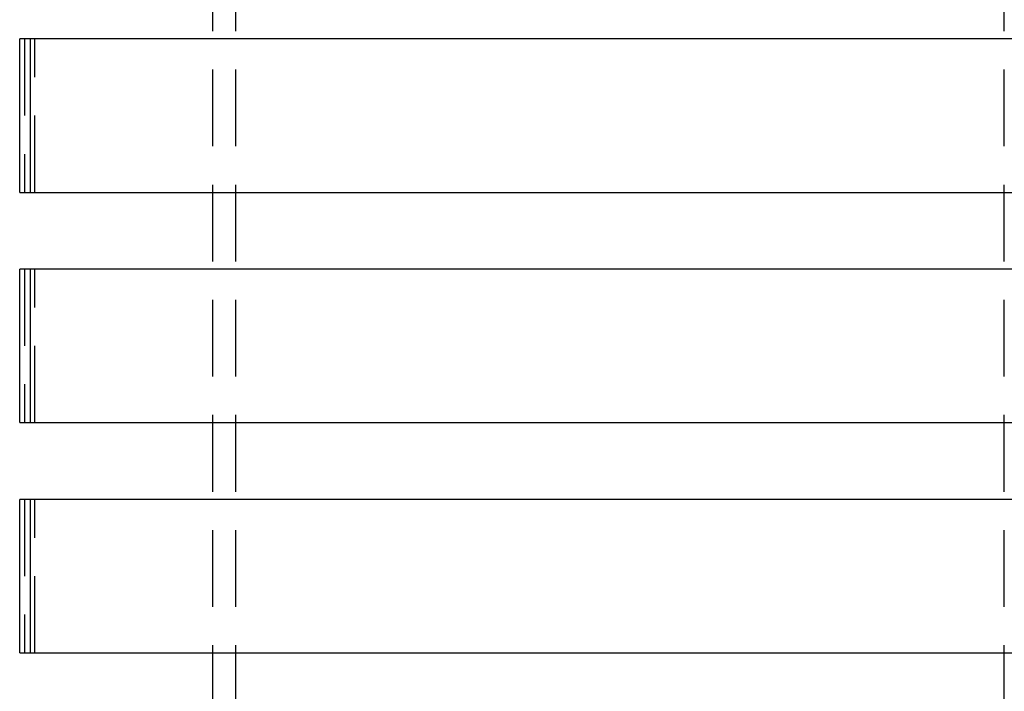
# Model space of a CAD drawing. Extents: x -378 to 343, y -393 to 326.
# Drawn here: x -281 to -217, y 141 to 185 of the extents above; entities that cross this region are included whole.
import ezdxf

# ---------------------------------------------------------------- set-up
doc = ezdxf.new("R2010")
doc.units = 0
doc.header["$LTSCALE"] = 20
doc.linetypes.add('VERDECKT', pattern=[0.375, 0.25, -0.125])
doc.layers.get('0').update_dxf_attribs({"linetype": 'CONTINUOUS'})
doc.layers.add('STEMPEL', color=3, linetype='CONTINUOUS')

# ---------------------------------------------------------------- blocks, each defined once
blk = doc.blocks.new('A$C03408733')
at = {"color": 1, "linetype": 'VERDECKT', "extrusion": (0, 1, -2e-16)}
for p, q in [((-181.532, 265.502), (-181.532, 158.437)), ((-180.032, 265.502), (-180.032, 158.502)), ((-130.032, 265.502), (-130.032, 158.502)), ((-193.768, 260.002), (-193.768, 250.002)), ((-193.092, 250.002), (-193.092, 260.002)), ((-193.768, 245.002), (-193.768, 235.002)), ((-193.092, 235.002), (-193.092, 245.002)), ((-193.768, 230.002), (-193.768, 220.002)), ((-193.092, 220.002), (-193.092, 230.002))]:
    blk.add_line(p, q, dxfattribs=at)
at = {"color": 3, "linetype": 'CONTINUOUS', "extrusion": (0, 1, -2e-16)}
for p, q in [((-194.076, 250.002), (-194.076, 260.002)), ((-116.297, 260.002), (-194.076, 260.002)), ((-193.395, 260.002), (-193.395, 250.002)), ((-194.076, 250.002), (-116.297, 250.002)), ((-116.297, 245.002), (-194.076, 245.002)), ((-194.076, 235.002), (-194.076, 245.002)), ((-193.395, 245.002), (-193.395, 235.002)), ((-194.076, 235.002), (-116.297, 235.002)), ((-116.297, 230.002), (-194.076, 230.002)), ((-194.076, 220.002), (-194.076, 230.002)), ((-193.395, 230.002), (-193.395, 220.002)), ((-194.076, 220.002), (-116.297, 220.002))]:
    blk.add_line(p, q, dxfattribs=at)

msp = doc.modelspace()

# ---------------------------------------------------------------- block references
at = {"layer": 'STEMPEL'}
msp.add_blockref('A$C03408733', (-86.968, -76.161), dxfattribs=at)

doc.saveas('drawing.dxf')
